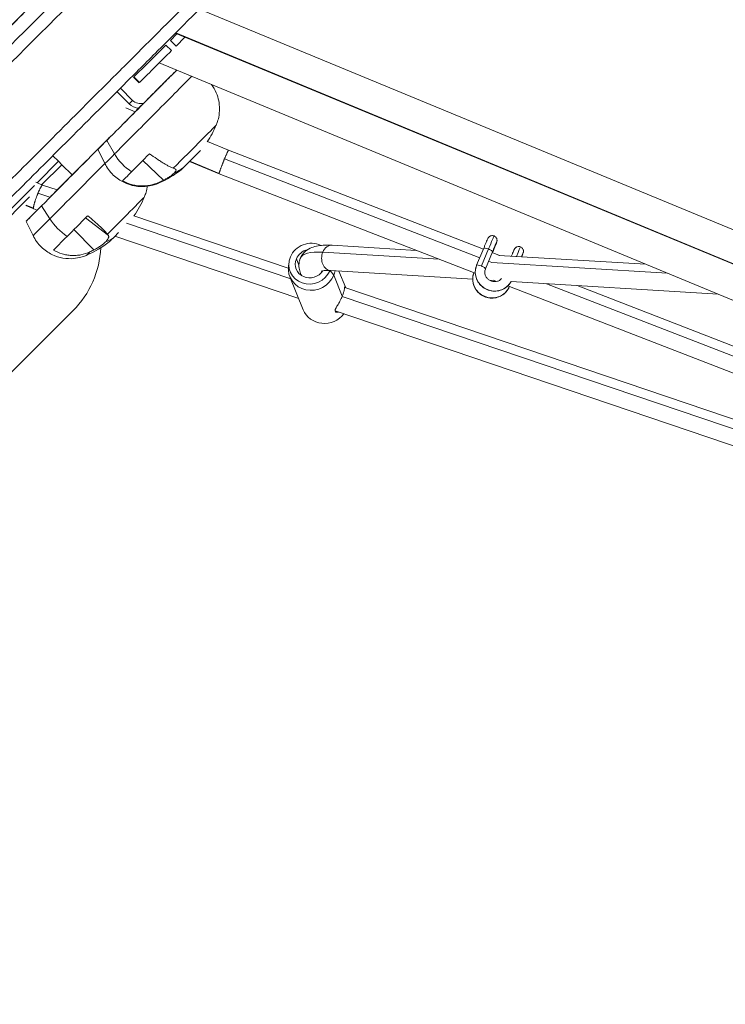
# Model space of a CAD drawing. Units: millimetres. Extents: x -6457 to 6302, y -6172 to 7266.
# Drawn here: x -1525 to -1081, y -2099 to -1479 of the extents above; entities that cross this region are included whole.
import ezdxf

# ---------------------------------------------------------------- set-up
doc = ezdxf.new("R2010")
doc.units = ezdxf.units.MM
doc.header["$PDSIZE"] = -1
doc.layers.add('Lg_dim', color=7, linetype='Continuous')
doc.layers.add('Lg_prod', color=40, linetype='Continuous')
doc.styles.add('LG1', font='arial.ttf', dxfattribs={"height": 185})
doc.dimstyles.new('LG_DIM', dxfattribs={"dimtxt": 185, "dimasz": 120, "dimexe": 50, "dimexo": 1, "dimgap": 50, "dimtad": 0, "dimtih": 1, "dimtoh": 1, "dimdec": 0, "dimrnd": 10, "dimdsep": 46, "dimtxsty": 'LG1', "dimcen": 2.5, "dimclrt": 4, "dimadec": 4, "dimazin": 0, "dimtfac": 1, "dimtmove": 0, "dimatfit": 3, "dimfxl": 1, "dimtolj": 1, "dimtzin": 0, "dimarcsym": 0})

# ---------------------------------------------------------------- blocks, each defined once
blk = doc.blocks.new('*D4')
at = {"layer": 'Defpoints', "color": 0, "transparency": 16777216}
for p in [(-4510.22, 0.11, 0), (4510, 0), (4510, -6050.59)]:
    blk.add_point(p, dxfattribs=at)
at = {"layer": 'Lg_dim', "color": 0, "lineweight": -2, "transparency": 16777216}
for p, q in [((-4510.22, -0.89), (-4510.22, -6100.59)), ((4510, -1), (4510, -6100.59)), ((-4390.22, -6050.59), (-225.18, -6050.59)), ((4390, -6050.59), (426.67, -6050.59))]:
    blk.add_line(p, q, dxfattribs=at)
at = {"layer": 'Lg_dim', "color": 0, "transparency": 16777216}
for points in [[(-4390.22, -6030.59), (-4390.22, -6070.59), (-4510.22, -6050.59)], [(4390, -6030.59), (4390, -6070.59), (4510, -6050.59)]]:
    blk.add_solid(points, dxfattribs=at)
at = {"layer": 'Lg_dim', "color": 4, "transparency": 16777216, "insert": (100.74, -6050.59), "char_height": 185, "attachment_point": 5, "style": 'LG1'}
blk.add_mtext('\\A1;9020', dxfattribs=at)
blk = doc.blocks.new('*D7')
at = {"layer": 'Defpoints', "color": 0, "transparency": 16777216}
for p in [(-37.97, 2407.53), (-6176.66, -2407.53), (-37.97, -2407.53)]:
    blk.add_point(p, dxfattribs=at)
at = {"layer": 'Lg_dim', "color": 0, "lineweight": -2, "transparency": 16777216}
for p, q in [((-38.97, 2407.53), (-6226.66, 2407.53)), ((-6176.66, 2287.53), (-6176.66, 118.58)), ((-6176.66, -2287.53), (-6176.66, -170.33)), ((-38.97, -2407.53), (-6226.66, -2407.53))]:
    blk.add_line(p, q, dxfattribs=at)
at = {"layer": 'Lg_dim', "color": 0, "transparency": 16777216}
for points in [[(-6196.66, 2287.53), (-6156.66, 2287.53), (-6176.66, 2407.53)], [(-6196.66, -2287.53), (-6156.66, -2287.53), (-6176.66, -2407.53)]]:
    blk.add_solid(points, dxfattribs=at)
at = {"layer": 'Lg_dim', "color": 4, "transparency": 16777216, "insert": (-6176.66, -25.88), "char_height": 185, "attachment_point": 5, "style": 'LG1'}
blk.add_mtext('\\A1;4820', dxfattribs=at)

msp = doc.modelspace()

# ---------------------------------------------------------------- linework, layer by layer
at = {"layer": 'Lg_prod', "linetype": 'Continuous', "lineweight": 15}
for p, q in [((-25.58, -2046.59, 0), (-1412.24, -1472.22, 0)), ((-1435.49, -1484.19, 0), (-1435.49, -1484.19, 0)), ((-1426.5, -1487.91, 0), (-1430.61, -1492.02, 0)), ((-1427.51, -1487.49, 0), (-25.58, -2068.19, 0)), ((-1427.24, -1487.23, 0), (-25.58, -2067.81, 0)), ((-1430.61, -1492.02, 0), (-1427.07, -1495.55, 0)), ((-1421.5, -1489.98, 0), (-1427.07, -1495.55, 0)), ((-1429.98, -1498.46, 0), (-1433.52, -1494.93, 0)), ((-30.58, -2088.9, 0), (-1437.61, -1506.09, 0)), ((-1453.79, -1515.2, 0), (-1450.26, -1518.74, 0)), ((-1453.55, -1514.95, 0), (-1450.01, -1518.49, 0)), ((-1456.58, -1531.89, 0), (-1464.24, -1524.22, 0)), ((-1462.12, -1522.1, 0), (-1454.45, -1529.76, 0)), ((-1440.65, -1524.79, 0), (-1440.65, -1524.79, 0)), ((-1456.58, -1531.89, 0), (-1454.45, -1529.76, 0)), ((-1452.7, -1536.93, 0), (-1458.6, -1534.49, 0)), ((-1470.66, -1555.01, 0), (-1465.75, -1563.53, 0)), ((-1468.62, -1552.79, 0), (-1468.53, -1552.83, 0)), ((-1394.01, -1561.24, 0), (-1407.29, -1555.74, 0)), ((-1476.22, -1560.59, 0), (-1471.79, -1569.59, 0)), ((-1394.01, -1561.24, 0), (-1233.55, -1623.49, 0)), ((-1514.57, -1581.63, 0), (-1501.11, -1568.16, 0)), ((-1504.64, -1564.63, 0), (-1501.11, -1568.16, 0)), ((-1498.98, -1570.28, 0), (-1501.11, -1568.16, 0)), ((-1434.93, -1580.09, 0), (-1447.91, -1567.59, 0)), ((-1399.97, -1576.09, 0), (-1418.63, -1568.36, 0)), ((-1399.95, -1575.81, 0), (-1418.43, -1568.15, 0)), ((-1396.52, -1566.62, 0), (-1235.82, -1628.96, 0)), ((-1511.57, -1582.87, 0), (-1498.98, -1570.28, 0)), ((-1492.49, -1576.78, 0), (-1498.98, -1570.28, 0)), ((-1487.75, -1572.05, 0), (-1487.76, -1572.04, 0)), ((-1511.04, -1583.09, 0), (-1515.42, -1581.28, 0)), ((-1399.97, -1576.09, 0), (-1238.62, -1638.68, 0)), ((-1543.53, -1610.59, 0), (-1516.27, -1583.32, 0)), ((-1501.83, -1586.21, 0), (-1511.05, -1583.09, 0)), ((-1640.41, -1711.71, 0), (-1519.27, -1590.57, 0)), ((-1506.44, -1590.85, 0), (-1513.99, -1588.28, 0)), ((-1516.68, -1598.07, 0), (-1521.54, -1596.06, 0)), ((-1516.82, -1597.72, 0), (-1521.44, -1595.81, 0)), ((-1514.39, -1598.85, 0), (-1516.67, -1598.07, 0)), ((-1511.74, -1596.2, 0), (-1506.46, -1604.36, 0)), ((-1521.49, -1605.99, 0), (-1517.06, -1615, 0)), ((-1469.67, -1614.9, 0), (-1484, -1603.76, 0)), ((-1356.35, -1635.54, 0), (-1453.66, -1602.54, 0)), ((-1478.72, -1624.01, 0), (-1491.34, -1611.15, 0)), ((-1354.83, -1642.25, 0), (-1458.23, -1607.19, 0)), ((-1470.54, -1613.72, 0), (-1470.54, -1613.72, 0)), ((-1349.81, -1654.65, 0), (-1465.54, -1615.41, 0)), ((-1275.84, -1624.25, 0), (-1328.71, -1621.03, 0)), ((-1233.34, -1622.97, 0), (-1237.77, -1633.68, 0)), ((-1230.29, -1623.39, 0), (-1234.73, -1634.1, 0)), ((-1349.69, -1633.6, 0), (-1351.28, -1629.66, 0)), ((-1261.32, -1629.88, 0), (-1334.63, -1625.42, 0)), ((-1227.79, -1625.26, 0), (-1232.23, -1635.97, 0)), ((-1230.22, -1631.13, 0), (-1228.28, -1631.88, 0)), ((-1227.96, -1625.66, 0), (-1223.38, -1627.43, 0)), ((-1131.14, -1633.04, 0), (-1223.71, -1627.41, 0)), ((-1355.91, -1631.6, 0), (-1356.24, -1634.1, 0)), ((-1329.95, -1636.99, 0), (-1327.69, -1639.91, 0)), ((-1240.26, -1642.44, 0), (-1329.68, -1637, 0)), ((-1320.23, -1647.79, 0), (-1324.46, -1637.32, 0)), ((-1117.71, -1638.6, 0), (-1228.28, -1631.88, 0)), ((-1346.95, -1661.74, 0), (-1355.39, -1640.86, 0)), ((-1348.63, -1638.91, 0), (-1348.16, -1640.07, 0)), ((-1322.35, -1653.12, 0), (-1327.69, -1639.91, 0)), ((-1226.84, -1643.25, 0), (-1229.71, -1643.08, 0)), ((-1227.14, -1643.13, 0), (-1225.28, -1643.86, 0)), ((-766.14, -1835.65, 0), (-1320.87, -1647.57, 0)), ((-1218.16, -1646.62, 0), (-759.37, -1824.6, 0)), ((-1217.2, -1647.19, 0), (-1217.13, -1647.02, 0)), ((-1085.79, -1651.82, 0), (-1216.12, -1643.9, 0)), ((-1193.8, -1645.26, 0), (-756.56, -1814.88, 0)), ((-1174.39, -1646.44, 0), (-754.29, -1809.41, 0)), ((-768.38, -1841.09, 0), (-1322.4, -1653.25, 0)), ((-1548.48, -1718.78, 0), (-1491.91, -1662.21, 0)), ((-769, -1851.58, 0), (-1326.85, -1662.43, 0))]:
    msp.add_line(p, q, dxfattribs=at)
for centre, radius, start, end in [((-1449.5, -1524.82, 0), 10, 225, 263.84464), ((-1449.5, -1524.82, 0), 7, 225, 288.36775), ((-1466.1, -1517.77, 0), 70, 326.98578, 336.79394), ((-1466.1, -1517.77, 0), 70, 293.57232, 307.19532), ((-1511.37, -1563.18, 0), 70, 325.73293, 336.79394), ((-1534.34, -1619.78, 0), 60, 315, 357.28434), ((-1511.37, -1563.18, 0), 70, 293.57232, 307.19532)]:
    msp.add_arc(centre, radius, start, end, dxfattribs=at)
for centre, major_axis, ratio, start_param, end_param in [((-1531.31, -1483.09, 0), (26.48, 26.55), 0.000349, -1.656676, 1.484916), ((33.82, -27.59, 0), (-1682.91, -1682.91), 0.000001, -0.511724, -0.486868), ((37.35, -31.13, 0), (-1682.91, -1682.91), 0.000001, -0.511724, -0.486868), ((-1449.78, -1533.98, 0), (26.43, 26.6), 0.000466, -2.482021, -0.500878), ((-1449.78, -1533.98, 0), (-26.43, -26.6), 0.000466, -2.482021, -1.459739), ((-1449.78, -1533.98, 0), (-26.43, -26.6), 0.000466, -2.640332, -2.482021), ((-1443.05, -1540.67, 0), (28.73, 28.92), 0.000466, -2.482021, -0.445489), ((-1495.05, -1579.39, 0), (26.43, 26.6), 0.000466, -2.254505, 0.887087), ((-1449.78, -1533.98, 0), (-26.43, -26.6), 0.000466, -0.979535, 0.659572), ((-1419.93, -1563.64, 0), (18.17, 18.29), 0.000466, -2.078854, -0.001176), ((-1495.05, -1579.39, 0), (-26.43, -26.6), 0.000466, -2.254505, -1.311234), ((-1416.93, -1566.63, 0), (6.86, 6.9), 0.000466, -2.482021, -0.685053), ((-1443.05, -1540.67, 0), (-28.73, -28.92), 0.000466, -0.00016, 0.659572), ((-1432.05, -1551.61, 0), (29.04, 29.23), 0.000466, -2.482021, -1.984872), ((-1488.32, -1586.08, 0), (28.73, 28.92), 0.000466, -2.254505, -0.959949), ((-1432.05, -1551.61, 0), (-29.04, -29.23), 0.000466, 0.162423, 0.659572), ((-1416.93, -1566.63, 0), (-6.86, -6.9), 0.000466, 0.00332, 0.659572), ((-1419.93, -1563.64, 0), (-18.17, -18.29), 0.000466, 0.001176, 0.256405), ((-1466.12, -1520.82, 0), (67.78, -0.4), 0.984642, -1.129348, -1.086987), ((-1465.2, -1609.05, 0), (18.17, 18.29), 0.000466, -1.851339, -0.001176), ((-1495.05, -1579.39, 0), (-26.43, -26.6), 0.000466, -0.750048, 0.887087), ((-1488.32, -1586.08, 0), (-28.73, -28.92), 0.000466, -0.00016, 0.887087), ((-1477.32, -1597.01, 0), (29.04, 29.23), 0.000466, -2.254505, -1.757357), ((-1477.32, -1597.01, 0), (-29.04, -29.23), 0.000466, 0.389938, 0.887087), ((-1462.2, -1612.04, 0), (-6.86, -6.9), 0.000466, 0.00332, 0.887087), ((-1462.2, -1612.04, 0), (6.86, 6.9), 0.000466, -2.254505, -1.714785), ((-1231.37, -1626.3, 0), (4.56, 11.1), 0.009596, 0, 1.308985), ((-1342.54, -1632.63, 0), (-12.6, -5.1), 0.93606, -2.446197, -0.744224), ((-1342.54, -1632.63, 0), (-8.81, -3.56), 0.93606, -1.753444, -0.744224), ((-1295.23, -1651.5, 0), (-53.59, 22.2), 0.258819, -0.643925, 0), ((-1329.2, -1629.02, 0), (0.49, 7.99), 0.772495, 0, 1.150999), ((-1230.56, -1624.12, 0), (-2.77, 1.15), 0.258819, -1.560862, 0), ((-1230.56, -1624.12, 0), (2.77, -1.15), 0.258819, 0, 1.580731), ((-1465.2, -1609.05, 0), (-18.17, -18.29), 0.000466, 0.001176, 0.48392), ((-1342.54, -1632.63, 0), (-12.6, -5.1), 0.93606, -0.744224, 2.38776), ((-1342.54, -1632.63, 0), (-8.81, -3.56), 0.93606, -0.744224, 2.209086), ((-1329.2, -1629.02, 0), (-0.49, -7.99), 0.772495, -1.990594, 0), ((-1226.68, -1638.25, 0), (-11.25, 4.16), 0.965878, 0, 2.999878), ((-1235, -1634.82, 0), (-2.77, 1.15), 0.258819, -1.560862, 0), ((-1235, -1634.82, 0), (2.77, -1.15), 0.258819, 0.009934, 1.580731), ((-1226.68, -1638.25, 0), (-5.63, 2.08), 0.965878, -0.037057, 0), ((-1235, -1634.82, 0), (2.77, -1.15), 0.258819, 0, 0.009934), ((-1341.22, -1635.91, 0), (-7.42, -3), 0.93606, 0, 0.199236), ((-1219.97, -1646.04, 0), (2.77, -1.15), 0.258819, 0.009934, 0.236433), ((-1219.97, -1646.04, 0), (2.77, -1.15), 0.258819, 0, 0.009934), ((-1333.04, -1656.11, 0), (-13.9, -5.63), 0.93606, 0, 2.116857)]:
    msp.add_ellipse(centre, major_axis=major_axis, ratio=ratio, start_param=start_param, end_param=end_param, dxfattribs=at)
at = {"layer": 'Lg_prod', "linetype": 'Continuous', "lineweight": 15, "extrusion": (0, 0, -1)}
for centre, major_axis, ratio, start_param, end_param in [((-1531.31, -1483.09, 0), (11.58, 11.61), 0.000349, -1.484916, 1.656676), ((-1449.78, -1533.98, 0), (11.56, 11.63), 0.000466, -0.659572, 2.482021), ((-1449.78, -1533.98, 0), (11.56, 11.63), 0.000466, -1.826754, -0.659572), ((-1449.78, -1533.98, 0), (-11.56, -11.63), 0.000466, -0.659572, -0.366742), ((-1495.05, -1579.39, 0), (11.56, 11.63), 0.000466, -0.887087, 2.254505), ((-1446.09, -1555.73, 0), (-18.41, 18.31), 0.790255, -1.846887, -1.239944), ((-1495.05, -1579.39, 0), (11.56, 11.63), 0.000466, -2.19759, -0.887087), ((-1476.72, -1531.48, 0), (53.58, -41.51), 0.124616, 0.333252, 0.375613), ((-1466.1, -1517.77, 0), (49.63, -49.37), 0.790255, 0.138654, 0.260646), ((-1495.05, -1579.39, 0), (-11.56, -11.63), 0.000466, -0.887087, 0.040664), ((-1489.54, -1599.31, 0), (-18.41, 18.31), 0.631673, -1.846728, -1.239785), ((-1511.37, -1563.18, 0), (49.64, -49.36), 0.631673, 0.138814, 0.260805), ((-1522.02, -1576.92, 0), (53.58, -41.52), 0.1007, -0.347765, -0.305403), ((-1508.61, -1563.44, 0), (-6.31, -67.49), 0.987362, -0.557292, -0.514931), ((-1214.73, -1633.15, 0), (4.56, 11.1), 0.009596, -1.100448, 0), ((-1341.49, -1635.24, 0), (-13.9, -5.63), 0.93606, -2.397368, 0.488284), ((-1341.49, -1635.24, 0), (-13.9, -5.63), 0.93606, -2.596388, -2.397368), ((-1228.29, -1642.62, 0), (11.25, -4.16), 0.965878, 0.037057, 3.137006)]:
    msp.add_ellipse(centre, major_axis=major_axis, ratio=ratio, start_param=start_param, end_param=end_param, dxfattribs=at)
at = {"layer": 'Lg_prod', "linetype": 'Continuous', "lineweight": 15}
for points, knots in [([(-1715.65, -1679.47, 0), (-1715.65, -1679.47, 0), (-1715.53, -1679.35, 0), (-1714.71, -1678.53, 0), (-1713.39, -1677.21, 0), (-1709.32, -1673.14, 0), (-1706.58, -1670.4, 0), (-1699.67, -1663.49, 0), (-1695.52, -1659.34, 0), (-1688.23, -1652.05, 0), (-1685.62, -1649.44, 0), (-1681.45, -1645.27, 0), (-1680.01, -1643.83, 0), (-1677.04, -1640.86, 0), (-1675.51, -1639.33, 0), (-1667.65, -1631.47, 0), (-1660.66, -1624.48, 0), (-1651.03, -1614.85, 0), (-1649.06, -1612.88, 0), (-1645.03, -1608.85, 0), (-1642.97, -1606.79, 0), (-1636.66, -1600.48, 0), (-1632.29, -1596.11, 0), (-1618.64, -1582.46, 0), (-1608.87, -1572.69, 0), (-1595.8, -1559.62, 0), (-1593.14, -1556.96, 0), (-1587.75, -1551.57, 0), (-1585.01, -1548.83, 0), (-1576.67, -1540.49, 0), (-1570.95, -1534.77, 0), (-1553.31, -1517.13, 0), (-1540.9, -1504.72, 0), (-1521.33, -1485.14, 0), (-1514.64, -1478.46, 0), (-1504.36, -1468.18, 0), (-1500.89, -1464.71, 0), (-1493.88, -1457.7, 0), (-1490.34, -1454.16, 0), (-1458.14, -1421.96, 0), (-1427.12, -1390.94, 0), (-1360.37, -1324.19, 0), (-1324.64, -1288.46, 0), (-1286.61, -1250.43, 0)], [0.194529, 0.194529, 0.194529, 0.194529, 0.243128, 0.243128, 0.364692, 0.364692, 0.486256, 0.486256, 0.60782, 0.60782, 0.668601, 0.668601, 0.698992, 0.698992, 0.729383, 0.729383, 0.850947, 0.850947, 0.881338, 0.881338, 0.911729, 0.911729, 0.972511, 0.972511, 1.094075, 1.094075, 1.124466, 1.124466, 1.154857, 1.154857, 1.215639, 1.215639, 1.337203, 1.337203, 1.397985, 1.397985, 1.428376, 1.428376, 1.458767, 1.458767, 1.701895, 1.701895, 1.945022, 1.945022, 1.945022, 1.945022]), ([(-1285.05, -1260.18, 0), (-1323.2, -1298.34, 0), (-1359.07, -1334.18, 0), (-1426.06, -1401.15, 0), (-1457.18, -1432.29, 0), (-1489.49, -1464.62, 0), (-1493.04, -1468.17, 0), (-1500.07, -1475.2, 0), (-1503.55, -1478.68, 0), (-1513.86, -1489, 0), (-1520.57, -1495.72, 0), (-1540.22, -1515.37, 0), (-1552.67, -1527.82, 0), (-1570.37, -1545.52, 0), (-1576.11, -1551.27, 0), (-1584.48, -1559.63, 0), (-1587.23, -1562.38, 0), (-1592.65, -1567.8, 0), (-1595.31, -1570.46, 0), (-1608.43, -1583.58, 0), (-1618.24, -1593.39, 0), (-1631.94, -1607.08, 0), (-1636.33, -1611.47, 0), (-1644.77, -1619.91, 0), (-1648.82, -1623.95, 0), (-1660.43, -1635.56, 0), (-1667.44, -1642.58, 0), (-1675.33, -1650.47, 0), (-1676.87, -1652.01, 0), (-1679.84, -1654.98, 0), (-1681.28, -1656.43, 0), (-1685.48, -1660.62, 0), (-1688.1, -1663.24, 0), (-1695.42, -1670.56, 0), (-1699.59, -1674.73, 0), (-1706.52, -1681.66, 0), (-1709.29, -1684.42, 0), (-1713.38, -1688.5, 0), (-1714.71, -1689.82, 0), (-1715.54, -1690.65, 0), (-1715.66, -1690.77, 0), (-1715.66, -1690.77, 0)], [0, 0, 0, 0, 0.242501, 0.242501, 0.485002, 0.485002, 0.515315, 0.515315, 0.545627, 0.545627, 0.606253, 0.606253, 0.727503, 0.727503, 0.788129, 0.788129, 0.818441, 0.818441, 0.848754, 0.848754, 0.970004, 0.970004, 1.03063, 1.03063, 1.091255, 1.091255, 1.212505, 1.212505, 1.242818, 1.242818, 1.273131, 1.273131, 1.333756, 1.333756, 1.455007, 1.455007, 1.576257, 1.576257, 1.697508, 1.697508, 1.746283, 1.746283, 1.746283, 1.746283]), ([(-1678.87, -1727.56, 0), (-1678.87, -1727.57, 0), (-1678.75, -1727.45, 0), (-1677.92, -1726.62, 0), (-1676.6, -1725.29, 0), (-1672.51, -1721.19, 0), (-1669.76, -1718.42, 0), (-1662.83, -1711.49, 0), (-1658.66, -1707.32, 0), (-1651.34, -1700, 0), (-1648.72, -1697.38, 0), (-1644.52, -1693.19, 0), (-1643.08, -1691.74, 0), (-1640.1, -1688.77, 0), (-1638.57, -1687.23, 0), (-1630.68, -1679.35, 0), (-1623.66, -1672.33, 0), (-1612.05, -1660.72, 0), (-1608, -1656.68, 0), (-1599.57, -1648.24, 0), (-1595.17, -1643.84, 0), (-1581.48, -1630.15, 0), (-1571.67, -1620.33, 0), (-1558.56, -1607.22, 0), (-1555.9, -1604.55, 0), (-1550.48, -1599.13, 0), (-1547.73, -1596.38, 0), (-1539.36, -1588.01, 0), (-1533.62, -1582.27, 0), (-1515.92, -1564.57, 0), (-1503.47, -1552.12, 0), (-1483.81, -1532.48, 0), (-1477.1, -1525.77, 0), (-1466.78, -1515.45, 0), (-1463.3, -1511.98, 0), (-1456.27, -1504.95, 0), (-1452.71, -1501.39, 0), (-1420.39, -1469.09, 0), (-1389.25, -1437.97, 0), (-1322.28, -1370.98, 0), (-1286.44, -1335.11, 0), (-1248.28, -1296.95, 0)], [0.194874, 0.194874, 0.194874, 0.194874, 0.243938, 0.243938, 0.365906, 0.365906, 0.487875, 0.487875, 0.609844, 0.609844, 0.670828, 0.670828, 0.70132, 0.70132, 0.731813, 0.731813, 0.853781, 0.853781, 0.914766, 0.914766, 0.97575, 0.97575, 1.097719, 1.097719, 1.128211, 1.128211, 1.158703, 1.158703, 1.219688, 1.219688, 1.341656, 1.341656, 1.402641, 1.402641, 1.433133, 1.433133, 1.463625, 1.463625, 1.707563, 1.707563, 1.9515, 1.9515, 1.9515, 1.9515]), ([(-1238.53, -1298.52, 0), (-1276.56, -1336.54, 0), (-1312.29, -1372.28, 0), (-1379.04, -1439.02, 0), (-1410.06, -1470.04, 0), (-1442.26, -1502.25, 0), (-1445.8, -1505.79, 0), (-1452.81, -1512.79, 0), (-1456.28, -1516.26, 0), (-1466.55, -1526.54, 0), (-1473.24, -1533.23, 0), (-1492.82, -1552.81, 0), (-1505.22, -1565.21, 0), (-1522.87, -1582.85, 0), (-1528.59, -1588.57, 0), (-1536.92, -1596.91, 0), (-1539.66, -1599.65, 0), (-1545.06, -1605.05, 0), (-1547.72, -1607.7, 0), (-1560.78, -1620.77, 0), (-1570.56, -1630.55, 0), (-1584.2, -1644.19, 0), (-1588.58, -1648.57, 0), (-1594.88, -1654.87, 0), (-1596.94, -1656.93, 0), (-1600.97, -1660.96, 0), (-1602.94, -1662.93, 0), (-1612.58, -1672.57, 0), (-1619.57, -1679.56, 0), (-1627.43, -1687.42, 0), (-1628.96, -1688.95, 0), (-1631.92, -1691.91, 0), (-1633.36, -1693.35, 0), (-1637.54, -1697.53, 0), (-1640.15, -1700.13, 0), (-1647.44, -1707.42, 0), (-1651.59, -1711.58, 0), (-1658.49, -1718.48, 0), (-1661.24, -1721.23, 0), (-1665.31, -1725.3, 0), (-1666.63, -1726.62, 0), (-1667.45, -1727.44, 0), (-1667.57, -1727.55, 0), (-1667.57, -1727.55, 0)], [0, 0, 0, 0, 0.241698, 0.241698, 0.483396, 0.483396, 0.513609, 0.513609, 0.543821, 0.543821, 0.604246, 0.604246, 0.725095, 0.725095, 0.785519, 0.785519, 0.815732, 0.815732, 0.845944, 0.845944, 0.966793, 0.966793, 1.027218, 1.027218, 1.05743, 1.05743, 1.087642, 1.087642, 1.208491, 1.208491, 1.238703, 1.238703, 1.268916, 1.268916, 1.32934, 1.32934, 1.450189, 1.450189, 1.571039, 1.571039, 1.691888, 1.691888, 1.7402, 1.7402, 1.7402, 1.7402]), ([(-1401.76, -1545.36, 0), (-1401.5, -1544.74, 0), (-1401.2, -1543.99, 0), (-1400.57, -1542.02, 0), (-1400.23, -1540.8, 0), (-1399.71, -1537.41, 0), (-1399.49, -1535.22, 0), (-1400.13, -1529.47, 0), (-1400.98, -1525.93, 0), (-1403.56, -1521.4, 0), (-1404.12, -1520.55, 0), (-1404.73, -1519.71, 0)], [1.569620397, 1.569620397, 1.569620397, 1.569620397, 1.569887664, 1.569887664, 1.57015493, 1.57015493, 1.570422196, 1.570422196, 1.570667417, 1.570667417, 1.570724503, 1.570724503, 1.570724503, 1.570724503]), ([(-1428.77, -1572.55, 0), (-1429.5, -1572.28, 0), (-1430.38, -1571.87, 0), (-1431.67, -1571.2, 0), (-1431.93, -1571.06, 0), (-1432.48, -1570.76, 0), (-1432.77, -1570.6, 0), (-1433.66, -1570.09, 0), (-1434.27, -1569.72, 0), (-1435.56, -1568.93, 0), (-1436.23, -1568.51, 0), (-1437.27, -1567.84, 0), (-1437.63, -1567.61, 0), (-1438.35, -1567.13, 0), (-1438.72, -1566.88, 0), (-1440.58, -1565.62, 0), (-1442.13, -1564.54, 0), (-1443.72, -1563.38, 0)], [0.00000056, 0.00000056, 0.00000056, 0.00000056, 0.00599976, 0.00599976, 0.00749957, 0.00749957, 0.00899937, 0.00899937, 0.01199897, 0.01199897, 0.01499857, 0.01499857, 0.01649837, 0.01649837, 0.01799817, 0.01799817, 0.02399737, 0.02399737, 0.02399737, 0.02399737]), ([(-1471.79, -1569.59, 0), (-1470.57, -1572.08, 0), (-1468.76, -1574.65, 0), (-1464.54, -1578.72, 0), (-1462.25, -1580.29, 0), (-1457.54, -1582.63, 0), (-1455.16, -1583.31, 0), (-1450.38, -1584.18, 0), (-1448.21, -1584.15, 0), (-1444.37, -1583.86, 0), (-1442.86, -1583.51, 0), (-1440.47, -1582.86, 0), (-1439.59, -1582.54, 0), (-1438.59, -1582.14, 0), (-1438.34, -1582.03, 0), (-1438.11, -1581.93, 0)], [4.712228579, 4.712228579, 4.712228579, 4.712228579, 4.712395321, 4.712395321, 4.712544418, 4.712544418, 4.712710084, 4.712710084, 4.71292998, 4.71292998, 4.713197246, 4.713197246, 4.713464513, 4.713464513, 4.71356491, 4.71356491, 4.71356491, 4.71356491]), ([(-1428.2, -1575.58, 0), (-1428.03, -1575.41, 0), (-1427.88, -1575.24, 0), (-1427.61, -1574.92, 0), (-1427.5, -1574.77, 0), (-1427.21, -1574.33, 0), (-1427.1, -1574.07, 0), (-1427.03, -1573.61, 0), (-1427.08, -1573.42, 0), (-1427.32, -1573.1, 0), (-1427.51, -1572.98, 0), (-1427.77, -1572.89, 0)], [0.009989693, 0.009989693, 0.009989693, 0.009989693, 0.011166891, 0.011166891, 0.012344089, 0.012344089, 0.014698484, 0.014698484, 0.01705288, 0.01705288, 0.019407275, 0.019407275, 0.019407275, 0.019407275]), ([(-1460.71, -1580.45, 0), (-1458.95, -1581.45, 0), (-1457.11, -1582.22, 0), (-1454.7, -1582.9, 0), (-1454.21, -1583.02, 0), (-1453.22, -1583.24, 0), (-1452.72, -1583.33, 0), (-1451.23, -1583.57, 0), (-1450.23, -1583.66, 0), (-1448.23, -1583.74, 0), (-1447.23, -1583.71, 0), (-1445.22, -1583.55, 0), (-1444.22, -1583.4, 0), (-1441.25, -1582.8, 0), (-1439.35, -1582.18, 0), (-1437.51, -1581.34, 0)], [0.00000021, 0.00000021, 0.00000021, 0.00000021, 0.00600133, 0.00600133, 0.00750161, 0.00750161, 0.00900189, 0.00900189, 0.01200245, 0.01200245, 0.01500301, 0.01500301, 0.01800357, 0.01800357, 0.0240047, 0.0240047, 0.0240047, 0.0240047]), ([(-1434.93, -1580.09, 0), (-1434.23, -1579.73, 0), (-1433.55, -1579.36, 0), (-1432.56, -1578.79, 0), (-1432.24, -1578.59, 0), (-1431.61, -1578.2, 0), (-1431.31, -1578.01, 0), (-1430.44, -1577.43, 0), (-1429.91, -1577.04, 0), (-1428.95, -1576.28, 0), (-1428.54, -1575.92, 0), (-1428.2, -1575.58, 0)], [0.00054493, 0.00054493, 0.00054493, 0.00054493, 0.002906121, 0.002906121, 0.004086716, 0.004086716, 0.005267312, 0.005267312, 0.007628502, 0.007628502, 0.009989693, 0.009989693, 0.009989693, 0.009989693]), ([(-1447.03, -1590.76, 0), (-1446.77, -1590.14, 0), (-1446.47, -1589.4, 0), (-1445.84, -1587.43, 0), (-1445.5, -1586.21, 0), (-1445.21, -1584.31, 0), (-1445.18, -1584.1, 0), (-1445.15, -1583.88, 0)], [1.5696203973, 1.5696203973, 1.5696203973, 1.5696203973, 1.5698876635, 1.5698876635, 1.5701549298, 1.5701549298, 1.5701870324, 1.5701870324, 1.5701870324, 1.5701870324]), ([(-1482.69, -1602.45, 0), (-1481.18, -1603.69, 0), (-1479.76, -1604.88, 0), (-1478.1, -1606.32, 0), (-1477.78, -1606.61, 0), (-1477.14, -1607.17, 0), (-1476.82, -1607.45, 0), (-1475.91, -1608.27, 0), (-1475.34, -1608.8, 0), (-1474.27, -1609.8, 0), (-1473.77, -1610.28, 0), (-1472.84, -1611.2, 0), (-1472.41, -1611.64, 0), (-1471.25, -1612.85, 0), (-1470.66, -1613.55, 0), (-1470.23, -1614.12, 0)], [0.00000021, 0.00000021, 0.00000021, 0.00000021, 0.00600133, 0.00600133, 0.00750161, 0.00750161, 0.00900189, 0.00900189, 0.01200245, 0.01200245, 0.01500301, 0.01500301, 0.01800357, 0.01800357, 0.0240047, 0.0240047, 0.0240047, 0.0240047]), ([(-1517.06, -1615, 0), (-1515.84, -1617.48, 0), (-1514.03, -1620.05, 0), (-1509.82, -1624.13, 0), (-1507.52, -1625.7, 0), (-1502.81, -1628.03, 0), (-1500.43, -1628.72, 0), (-1495.65, -1629.58, 0), (-1493.48, -1629.56, 0), (-1489.64, -1629.26, 0), (-1488.13, -1628.92, 0), (-1485.75, -1628.27, 0), (-1484.86, -1627.94, 0), (-1483.86, -1627.54, 0), (-1483.61, -1627.44, 0), (-1483.38, -1627.34, 0)], [4.712228579, 4.712228579, 4.712228579, 4.712228579, 4.712395321, 4.712395321, 4.712544418, 4.712544418, 4.712710084, 4.712710084, 4.71292998, 4.71292998, 4.713197246, 4.713197246, 4.713464513, 4.713464513, 4.71356491, 4.71356491, 4.71356491, 4.71356491]), ([(-1469.67, -1614.9, 0), (-1469.53, -1615.11, 0), (-1469.45, -1615.35, 0), (-1469.45, -1615.77, 0), (-1469.47, -1615.92, 0), (-1469.55, -1616.24, 0), (-1469.61, -1616.4, 0), (-1469.83, -1616.92, 0), (-1470.05, -1617.29, 0), (-1470.5, -1617.9, 0), (-1470.67, -1618.1, 0), (-1471.04, -1618.52, 0), (-1471.24, -1618.74, 0), (-1471.45, -1618.95, 0)], [0.000449302, 0.000449302, 0.000449302, 0.000449302, 0.002810334, 0.002810334, 0.00399085, 0.00399085, 0.005171366, 0.005171366, 0.007532398, 0.007532398, 0.008712914, 0.008712914, 0.00989343, 0.00989343, 0.00989343, 0.00989343]), ([(-1226.81, -1615.2, 0), (-1227.11, -1615.08, 0), (-1227.42, -1615.01, 0), (-1228.03, -1614.96, 0), (-1228.32, -1614.99, 0), (-1228.87, -1615.1, 0), (-1229.1, -1615.2, 0), (-1229.57, -1615.43, 0), (-1229.73, -1615.56, 0), (-1230.08, -1615.85, 0), (-1230.18, -1615.97, 0), (-1230.36, -1616.18, 0), (-1230.41, -1616.26, 0), (-1230.49, -1616.38, 0), (-1230.52, -1616.42, 0), (-1230.57, -1616.51, 0), (-1230.59, -1616.55, 0), (-1230.64, -1616.64, 0), (-1230.66, -1616.69, 0), (-1230.79, -1616.94, 0), (-1230.87, -1617.13, 0), (-1231.13, -1617.72, 0), (-1231.29, -1618.09, 0), (-1231.68, -1618.99, 0), (-1231.9, -1619.52, 0), (-1232.39, -1620.68, 0), (-1232.65, -1621.32, 0), (-1233.06, -1622.31, 0), (-1233.2, -1622.64, 0), (-1233.34, -1622.97, 0)], [4.712389, 4.712389, 4.712389, 4.712389, 4.715461, 4.715461, 4.718847, 4.718847, 4.723305, 4.723305, 4.730287, 4.730287, 4.742818, 4.742818, 4.759571, 4.759571, 4.776937, 4.776937, 4.801345, 4.801345, 4.851622, 4.851622, 5.113077, 5.113077, 5.374874, 5.374874, 5.636671, 5.636671, 5.898468, 5.898468, 6.021374, 6.021374, 6.021374, 6.021374]), ([(-1227.8, -1625.72, 0), (-1227.61, -1625.26, 0), (-1227.43, -1624.81, 0), (-1226.91, -1623.54, 0), (-1226.59, -1622.76, 0), (-1226.04, -1621.38, 0), (-1225.8, -1620.78, 0), (-1225.42, -1619.81, 0), (-1225.28, -1619.45, 0), (-1225.16, -1619.1, 0), (-1225.13, -1619.03, 0), (-1225.08, -1618.87, 0), (-1225.06, -1618.81, 0), (-1225.02, -1618.65, 0), (-1225.01, -1618.58, 0), (-1224.97, -1618.34, 0), (-1224.95, -1618.22, 0), (-1224.95, -1617.84, 0), (-1224.95, -1617.69, 0), (-1225.02, -1617.31, 0), (-1225.06, -1617.12, 0), (-1225.22, -1616.73, 0), (-1225.3, -1616.56, 0), (-1225.58, -1616.11, 0), (-1225.84, -1615.79, 0), (-1226.4, -1615.4, 0), (-1226.6, -1615.29, 0), (-1226.81, -1615.2, 0)], [3.353381, 3.353381, 3.353381, 3.353381, 3.522025, 3.522025, 3.843481, 3.843481, 4.166752, 4.166752, 4.499816, 4.499816, 4.606102, 4.606102, 4.649502, 4.649502, 4.672892, 4.672892, 4.689443, 4.689443, 4.697263, 4.697263, 4.702394, 4.702394, 4.705576, 4.705576, 4.71019, 4.71019, 4.712389, 4.712389, 4.712389, 4.712389]), ([(-1481.29, -1625.24, 0), (-1483.11, -1626.07, 0), (-1485, -1626.68, 0), (-1487.43, -1627.16, 0), (-1487.92, -1627.24, 0), (-1488.9, -1627.37, 0), (-1489.4, -1627.42, 0), (-1490.9, -1627.53, 0), (-1491.89, -1627.54, 0), (-1493.86, -1627.45, 0), (-1494.85, -1627.34, 0), (-1496.31, -1627.08, 0), (-1496.79, -1626.98, 0), (-1497.76, -1626.75, 0), (-1498.25, -1626.62, 0), (-1500.64, -1625.9, 0), (-1502.46, -1625.09, 0), (-1504.18, -1624.05, 0)], [0.00000056, 0.00000056, 0.00000056, 0.00000056, 0.00599976, 0.00599976, 0.00749957, 0.00749957, 0.00899937, 0.00899937, 0.01199897, 0.01199897, 0.01499857, 0.01499857, 0.01649837, 0.01649837, 0.01799817, 0.01799817, 0.02399737, 0.02399737, 0.02399737, 0.02399737]), ([(-1471.45, -1618.95, 0), (-1471.67, -1619.17, 0), (-1471.9, -1619.39, 0), (-1472.39, -1619.83, 0), (-1472.65, -1620.06, 0), (-1473.46, -1620.72, 0), (-1474.05, -1621.17, 0), (-1475, -1621.82, 0), (-1475.32, -1622.04, 0), (-1475.98, -1622.46, 0), (-1476.31, -1622.66, 0), (-1477.32, -1623.27, 0), (-1478.02, -1623.65, 0), (-1478.72, -1624.01, 0)], [0.00989343, 0.00989343, 0.00989343, 0.00989343, 0.011070709, 0.011070709, 0.012247988, 0.012247988, 0.014602545, 0.014602545, 0.015779824, 0.015779824, 0.016957102, 0.016957102, 0.01931166, 0.01931166, 0.01931166, 0.01931166]), ([(-1328.71, -1621.03, 0), (-1330.29, -1620.94, 0), (-1331.81, -1620.91, 0), (-1334.74, -1621.02, 0), (-1336.15, -1621.15, 0), (-1338.92, -1621.63, 0), (-1340.28, -1621.98, 0), (-1342.99, -1623.08, 0), (-1344.36, -1623.83, 0), (-1346.92, -1626.05, 0), (-1348.09, -1627.56, 0), (-1348.81, -1629.3, 0)], [0.9268717, 0.9268717, 0.9268717, 0.9268717, 1.0556566, 1.0556566, 1.1844415, 1.1844415, 1.3132265, 1.3132265, 1.4420114, 1.4420114, 1.5707963, 1.5707963, 1.5707963, 1.5707963]), ([(-1225.3, -1619.38, 0), (-1225.3, -1619.38, 0), (-1225.3, -1619.38, 0), (-1225.31, -1619.4, 0), (-1225.35, -1619.47, 0), (-1225.41, -1619.61, 0), (-1225.43, -1619.66, 0), (-1225.48, -1619.78, 0), (-1225.51, -1619.84, 0), (-1225.57, -1619.98, 0), (-1225.61, -1620.06, 0), (-1225.68, -1620.22, 0), (-1225.71, -1620.31, 0), (-1225.79, -1620.49, 0), (-1225.83, -1620.59, 0), (-1225.92, -1620.8, 0), (-1225.97, -1620.91, 0), (-1226.07, -1621.13, 0), (-1226.12, -1621.25, 0), (-1226.22, -1621.5, 0), (-1226.27, -1621.62, 0), (-1226.38, -1621.88, 0), (-1226.44, -1622.02, 0), (-1226.56, -1622.3, 0), (-1226.62, -1622.44, 0), (-1226.74, -1622.73, 0), (-1226.8, -1622.88, 0), (-1226.93, -1623.19, 0), (-1227, -1623.35, 0), (-1227.29, -1624.06, 0), (-1227.54, -1624.65, 0), (-1227.79, -1625.26, 0)], [4.859956, 4.859956, 4.859956, 4.859956, 4.878406, 4.878406, 5.011247, 5.011247, 5.075425, 5.075425, 5.14016, 5.14016, 5.204795, 5.204795, 5.268756, 5.268756, 5.333956, 5.333956, 5.399711, 5.399711, 5.465435, 5.465435, 5.530553, 5.530553, 5.595736, 5.595736, 5.661477, 5.661477, 5.727204, 5.727204, 5.79235, 5.79235, 6.021374, 6.021374, 6.021374, 6.021374]), ([(-1215.89, -1627.89, 0), (-1215.88, -1627.86, 0), (-1215.86, -1627.83, 0), (-1215.59, -1627.17, 0), (-1215.34, -1626.59, 0), (-1214.91, -1625.55, 0), (-1214.72, -1625.11, 0), (-1214.4, -1624.37, 0), (-1214.27, -1624.08, 0), (-1214.12, -1623.75, 0), (-1214.08, -1623.66, 0), (-1214, -1623.49, 0), (-1213.98, -1623.44, 0), (-1213.88, -1623.28, 0), (-1213.86, -1623.25, 0), (-1213.8, -1623.16, 0), (-1213.76, -1623.09, 0), (-1213.59, -1622.88, 0), (-1213.5, -1622.74, 0), (-1213.07, -1622.4, 0), (-1212.92, -1622.28, 0), (-1212.55, -1622.09, 0), (-1212.38, -1622.01, 0), (-1211.85, -1621.86, 0), (-1211.43, -1621.79, 0), (-1210.69, -1621.87, 0), (-1210.42, -1621.94, 0), (-1210.16, -1622.05, 0)], [0.511557, 0.511557, 0.511557, 0.511557, 0.523609, 0.523609, 0.785406, 0.785406, 1.047202, 1.047202, 1.308999, 1.308999, 1.439898, 1.439898, 1.505347, 1.505347, 1.517844, 1.517844, 1.536702, 1.536702, 1.553323, 1.553323, 1.55942, 1.55942, 1.563074, 1.563074, 1.568124, 1.568124, 1.570796, 1.570796, 1.570796, 1.570796]), ([(-1210.16, -1622.05, 0), (-1209.87, -1622.17, 0), (-1209.59, -1622.34, 0), (-1209.13, -1622.74, 0), (-1208.94, -1622.96, 0), (-1208.63, -1623.43, 0), (-1208.53, -1623.66, 0), (-1208.36, -1624.15, 0), (-1208.33, -1624.36, 0), (-1208.29, -1624.81, 0), (-1208.3, -1624.96, 0), (-1208.33, -1625.24, 0), (-1208.34, -1625.33, 0), (-1208.37, -1625.47, 0), (-1208.38, -1625.52, 0), (-1208.41, -1625.62, 0), (-1208.42, -1625.66, 0), (-1208.45, -1625.77, 0), (-1208.46, -1625.81, 0), (-1208.55, -1626.08, 0), (-1208.63, -1626.27, 0), (-1208.78, -1626.67, 0), (-1208.83, -1626.78, 0), (-1208.92, -1627.02, 0), (-1208.97, -1627.15, 0), (-1209.08, -1627.43, 0), (-1209.14, -1627.58, 0), (-1209.26, -1627.89, 0), (-1209.33, -1628.05, 0), (-1209.4, -1628.24, 0), (-1209.41, -1628.26, 0), (-1209.42, -1628.28, 0)], [1.5707963, 1.5707963, 1.5707963, 1.5707963, 1.5738682, 1.5738682, 1.5772544, 1.5772544, 1.5817126, 1.5817126, 1.5886944, 1.5886944, 1.6012249, 1.6012249, 1.6179787, 1.6179787, 1.6353441, 1.6353441, 1.6597524, 1.6597524, 1.7100293, 1.7100293, 1.9714844, 1.9714844, 2.0594038, 2.0594038, 2.1487315, 2.1487315, 2.2381661, 2.2381661, 2.3263341, 2.3263341, 2.3362445, 2.3362445, 2.3362445, 2.3362445]), ([(-1348.81, -1629.3, 0), (-1349.09, -1629.98, 0), (-1349.3, -1630.68, 0), (-1349.59, -1632.08, 0), (-1349.67, -1632.78, 0), (-1349.7, -1634.14, 0), (-1349.66, -1634.8, 0), (-1349.49, -1636.07, 0), (-1349.36, -1636.67, 0), (-1349.04, -1637.83, 0), (-1348.85, -1638.38, 0), (-1348.63, -1638.91, 0)], [1.5707963, 1.5707963, 1.5707963, 1.5707963, 1.6206604, 1.6206604, 1.6705244, 1.6705244, 1.7203885, 1.7203885, 1.7702526, 1.7702526, 1.8201166, 1.8201166, 1.8201166, 1.8201166]), ([(-1209.54, -1628.27, 0), (-1209.35, -1627.82, 0), (-1209.18, -1627.43, 0), (-1209.01, -1627.02, 0), (-1208.97, -1626.94, 0), (-1208.91, -1626.79, 0), (-1208.88, -1626.72, 0), (-1208.82, -1626.58, 0), (-1208.79, -1626.53, 0), (-1208.75, -1626.42, 0), (-1208.73, -1626.38, 0), (-1208.68, -1626.27, 0), (-1208.66, -1626.23, 0), (-1208.66, -1626.23, 0)], [0.80844, 0.80844, 0.80844, 0.80844, 1.0472025, 1.0472025, 1.1121798, 1.1121798, 1.1779017, 1.1779017, 1.2437548, 1.2437548, 1.3089994, 1.3089994, 1.4232288, 1.4232288, 1.4232288, 1.4232288]), ([(-1329.68, -1637, 0), (-1330.82, -1636.94, 0), (-1331.84, -1636.92, 0), (-1333.56, -1636.98, 0), (-1334.26, -1637.06, 0), (-1335.27, -1637.24, 0), (-1335.58, -1637.34, 0), (-1335.65, -1637.37, 0), (-1335.65, -1637.37, 0), (-1335.65, -1637.37, 0)], [0.9268717, 0.9268717, 0.9268717, 0.9268717, 1.0556566, 1.0556566, 1.1844415, 1.1844415, 1.3132265, 1.3132265, 1.3308183, 1.3308183, 1.3308183, 1.3308183]), ([(-1237.93, -1634.08, 0), (-1238.36, -1635.25, 0), (-1238.6, -1636.48, 0), (-1238.67, -1638.96, 0), (-1238.5, -1640.21, 0), (-1237.78, -1642.61, 0), (-1237.22, -1643.75, 0), (-1235.77, -1645.83, 0), (-1234.87, -1646.75, 0), (-1232.82, -1648.29, 0), (-1231.67, -1648.9, 0), (-1229.24, -1649.73, 0), (-1227.95, -1649.96, 0), (-1225.39, -1650, 0), (-1224.1, -1649.81, 0), (-1221.67, -1649.06, 0), (-1220.52, -1648.48, 0), (-1218.47, -1647.01, 0), (-1217.58, -1646.11, 0), (-1216.57, -1644.71, 0), (-1216.32, -1644.32, 0), (-1216.1, -1643.9, 0)], [3.559627, 3.559627, 3.559627, 3.559627, 3.874682, 3.874682, 4.190776, 4.190776, 4.509482, 4.509482, 4.8312, 4.8312, 5.155156, 5.155156, 5.479843, 5.479843, 5.803537, 5.803537, 6.12479, 6.12479, 6.44298, 6.44298, 6.562056, 6.562056, 6.562056, 6.562056]), ([(-1237.77, -1633.68, 0), (-1237.78, -1633.7, 0), (-1237.79, -1633.73, 0), (-1237.82, -1633.78, 0), (-1237.83, -1633.81, 0), (-1237.85, -1633.87, 0), (-1237.86, -1633.89, 0), (-1237.88, -1633.95, 0), (-1237.89, -1633.97, 0), (-1237.91, -1634.03, 0), (-1237.92, -1634.06, 0), (-1237.93, -1634.08, 0)], [3.52256956, 3.52256956, 3.52256956, 3.52256956, 3.52998104, 3.52998104, 3.53739252, 3.53739252, 3.54480401, 3.54480401, 3.55221549, 3.55221549, 3.55962697, 3.55962697, 3.55962697, 3.55962697]), ([(-1232.3, -1636.17, 0), (-1232.52, -1636.75, 0), (-1232.63, -1637.37, 0), (-1232.65, -1638.63, 0), (-1232.54, -1639.26, 0), (-1232.14, -1640.45, 0), (-1231.84, -1641.01, 0), (-1231.07, -1642.02, 0), (-1230.61, -1642.46, 0), (-1229.58, -1643.19, 0), (-1229.01, -1643.47, 0), (-1227.82, -1643.86, 0), (-1227.2, -1643.97, 0), (-1225.95, -1643.99, 0), (-1225.33, -1643.9, 0), (-1224.14, -1643.55, 0), (-1223.58, -1643.28, 0), (-1222.69, -1642.66, 0), (-1222.33, -1642.34, 0), (-1222.02, -1641.98, 0)], [3.559627, 3.559627, 3.559627, 3.559627, 3.89453, 3.89453, 4.225462, 4.225462, 4.547732, 4.547732, 4.861987, 4.861987, 5.171394, 5.171394, 5.479512, 5.479512, 5.78983, 5.78983, 6.105768, 6.105768, 6.357506, 6.357506, 6.357506, 6.357506]), ([(-1232.23, -1635.97, 0), (-1232.23, -1635.99, 0), (-1232.24, -1636, 0), (-1232.25, -1636.02, 0), (-1232.25, -1636.04, 0), (-1232.26, -1636.06, 0), (-1232.27, -1636.08, 0), (-1232.28, -1636.1, 0), (-1232.28, -1636.11, 0), (-1232.29, -1636.14, 0), (-1232.3, -1636.15, 0), (-1232.3, -1636.17, 0)], [3.52256956, 3.52256956, 3.52256956, 3.52256956, 3.52998104, 3.52998104, 3.53739252, 3.53739252, 3.54480401, 3.54480401, 3.55221549, 3.55221549, 3.55962697, 3.55962697, 3.55962697, 3.55962697]), ([(-1217.2, -1647.19, 0), (-1217.67, -1648.33, 0), (-1218.34, -1649.4, 0), (-1219.97, -1651.27, 0), (-1220.94, -1652.08, 0), (-1223.11, -1653.35, 0), (-1224.29, -1653.81, 0), (-1226.77, -1654.35, 0), (-1228.06, -1654.42, 0), (-1230.61, -1654.16, 0), (-1231.87, -1653.82, 0), (-1234.22, -1652.79, 0), (-1235.32, -1652.08, 0), (-1237.23, -1650.37, 0), (-1238.05, -1649.36, 0), (-1239.32, -1647.16, 0), (-1239.78, -1645.96, 0), (-1240.28, -1643.49, 0), (-1240.32, -1642.22, 0), (-1240.06, -1640.14, 0), (-1239.86, -1639.31, 0), (-1239.57, -1638.51, 0)], [5.902208, 5.902208, 5.902208, 5.902208, 6.217278, 6.217278, 6.533617, 6.533617, 6.852682, 6.852682, 7.174722, 7.174722, 7.49885, 7.49885, 7.82351, 7.82351, 8.146981, 8.146981, 8.467884, 8.467884, 8.78573, 8.78573, 9.002015, 9.002015, 9.002015, 9.002015]), ([(-1322.35, -1653.12, 0), (-1322.13, -1652.61, 0), (-1321.95, -1652.12, 0), (-1321.62, -1651.16, 0), (-1321.49, -1650.7, 0), (-1321.26, -1649.86, 0), (-1321.18, -1649.47, 0), (-1321.04, -1648.75, 0), (-1320.99, -1648.44, 0), (-1320.93, -1648.04, 0), (-1320.92, -1647.92, 0), (-1320.89, -1647.69, 0), (-1320.87, -1647.59, 0), (-1320.84, -1647.33, 0), (-1320.82, -1647.21, 0), (-1320.77, -1647.07, 0), (-1320.74, -1647.07, 0), (-1320.67, -1647.15, 0), (-1320.64, -1647.19, 0), (-1320.58, -1647.31, 0), (-1320.55, -1647.39, 0), (-1320.48, -1647.56, 0), (-1320.45, -1647.63, 0), (-1320.42, -1647.72, 0)], [0.02718345, 0.02718345, 0.02718345, 0.02718345, 0.02887889, 0.02887889, 0.03057432, 0.03057432, 0.03226976, 0.03226976, 0.0339652, 0.0339652, 0.03481291, 0.03481291, 0.03566063, 0.03566063, 0.03735607, 0.03735607, 0.0390515, 0.0390515, 0.03989922, 0.03989922, 0.04074694, 0.04074694, 0.0413846, 0.0413846, 0.0413846, 0.0413846]), ([(-1324.71, -1663.16, 0), (-1324.75, -1663.17, 0), (-1324.79, -1663.18, 0), (-1325.15, -1663.26, 0), (-1325.45, -1663.29, 0), (-1325.85, -1663.27, 0), (-1325.97, -1663.25, 0), (-1326.2, -1663.19, 0), (-1326.31, -1663.15, 0), (-1326.58, -1662.99, 0), (-1326.72, -1662.85, 0), (-1326.87, -1662.47, 0), (-1326.89, -1662.25, 0), (-1326.83, -1661.86, 0), (-1326.8, -1661.72, 0), (-1326.71, -1661.43, 0), (-1326.65, -1661.28, 0), (-1326.52, -1660.97, 0), (-1326.44, -1660.8, 0), (-1326.27, -1660.46, 0), (-1326.18, -1660.28, 0), (-1325.87, -1659.72, 0), (-1325.64, -1659.33, 0), (-1325.15, -1658.5, 0), (-1324.89, -1658.05, 0), (-1324.35, -1657.14, 0), (-1324.08, -1656.66, 0), (-1323.68, -1655.92, 0), (-1323.55, -1655.67, 0), (-1323.29, -1655.16, 0), (-1323.16, -1654.91, 0), (-1322.79, -1654.15, 0), (-1322.56, -1653.64, 0), (-1322.35, -1653.12, 0)], [0.00829269, 0.00829269, 0.00829269, 0.00829269, 0.00849483, 0.00849483, 0.0101938, 0.0101938, 0.01104328, 0.01104328, 0.01189276, 0.01189276, 0.01359173, 0.01359173, 0.01529069, 0.01529069, 0.01614018, 0.01614018, 0.01698966, 0.01698966, 0.01783914, 0.01783914, 0.01868862, 0.01868862, 0.02038759, 0.02038759, 0.02208656, 0.02208656, 0.02378552, 0.02378552, 0.02463501, 0.02463501, 0.02548449, 0.02548449, 0.02718345, 0.02718345, 0.02718345, 0.02718345])]:
    msp.add_open_spline(points, degree=3, knots=knots, dxfattribs=at)
for points, weights in [([(-1394.01, -1561.24, 0), (-1394.16, -1561.18, 0), (-1395.15, -1563.32, 0), (-1396.52, -1566.62, 0)], [0.914601991344, 0.810867270812, 0.839333273698, 1]), ([(-1396.52, -1566.62, 0), (-1398.25, -1570.8, 0), (-1399.67, -1574.61, 0), (-1399.95, -1575.81, 0)], [1, 0.804737854124, 0.804737854124, 1]), ([(-1399.95, -1575.81, 0), (-1399.99, -1575.98, 0), (-1399.99, -1576.08, 0), (-1399.97, -1576.09, 0)], [1, 0.965404580427, 0.936938577541, 0.914601991344]), ([(-1513.99, -1588.28, 0), (-1512.64, -1585.01, 0), (-1511.48, -1582.94, 0), (-1511.05, -1583.09, 0)], [1, 0.840216997587, 0.811184416591, 0.912902257013]), ([(-1516.82, -1597.72, 0), (-1516.9, -1596.37, 0), (-1515.73, -1592.47, 0), (-1513.99, -1588.28, 0)], [1, 0.804737854124, 0.804737854124, 1]), ([(-1516.67, -1598.07, 0), (-1516.76, -1598.05, 0), (-1516.81, -1597.92, 0), (-1516.82, -1597.72, 0)], [0.912902257013, 0.935488275542, 0.964520856537, 1])]:
    msp.add_rational_spline(points, weights, degree=3, dxfattribs=at)
msp.add_open_spline([(-1478.86, -1605.66, 0), (-1478.86, -1605.66, 0), (-1478.86, -1605.66, 0), (-1478.86, -1605.66, 0)], degree=3, dxfattribs=at)

# ---------------------------------------------------------------- dimensions: what is measured, and where the dimension line sits
at = {"layer": 'Lg_dim'}
dim = msp.add_linear_dim(base=(-6176.66, -2407.53), p1=(-37.97, 2407.53), p2=(-37.97, -2407.53), angle=90, dimstyle='LG_DIM', dxfattribs=at)
dim.commit()
dim.dimension.update_dxf_attribs({"geometry": '*D7', "text_midpoint": (-6176.66, -25.88), "dimtype": 160})
dim = msp.add_linear_dim(base=(4510, -6050.59), p1=(-4510.22, 0.11, 0), p2=(4510, 0), dimstyle='LG_DIM', dxfattribs=at)
dim.commit()
dim.dimension.update_dxf_attribs({"geometry": '*D4', "text_midpoint": (100.74, -6050.59), "dimtype": 160})

doc.saveas('drawing.dxf')
